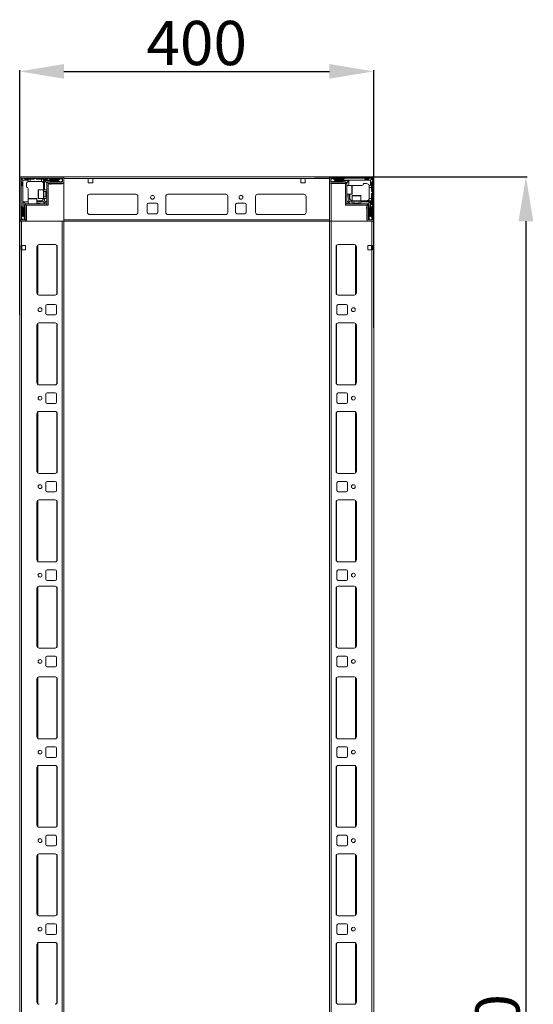
# Model space of a CAD drawing. Units: millimetres. Extents: x 2 to 11583, y -1 to 11820.
# Drawn here: x 2001 to 2581, y 3399 to 4512 of the extents above; entities that cross this region are included whole.
import ezdxf

# ---------------------------------------------------------------- set-up
doc = ezdxf.new("R2010")
doc.units = ezdxf.units.MM
doc.layers.add('2', color=7, linetype='Continuous')
doc.dimstyles.new('ISO-25', dxfattribs={"dimtxt": 2.5, "dimasz": 2.5, "dimexe": 1.25, "dimexo": 0.625, "dimtad": 1, "dimtxsty": 'Standard', "dimcen": 2.5, "dimadec": 0, "dimazin": 0, "dimtfac": 1, "dimtmove": 0, "dimatfit": 3, "dimfxl": 1, "dimarcsym": 0})

# ---------------------------------------------------------------- blocks, each defined once
blk = doc.blocks.new('*D75')
at = {"layer": '2', "color": 0, "linetype": 'ByBlock', "lineweight": -2}
for p, q in [((2000.6, 4178.2), (2000.6, 4454.5)), ((2050.6, 4453.3), (2350.6, 4453.3)), ((2400.6, 4163.6), (2400.6, 4454.5))]:
    blk.add_line(p, q, dxfattribs=at)
at = {"layer": '2', "color": 0, "linetype": 'ByBlock'}
for points in [[(2050.6, 4461.6), (2050.6, 4445), (2000.6, 4453.3)], [(2350.6, 4461.6), (2350.6, 4445), (2400.6, 4453.3)]]:
    blk.add_solid(points, dxfattribs=at)
at = {"layer": 'Defpoints', "color": 0, "linetype": 'ByBlock'}
for p in [(2400.6, 4453.3), (2000.6, 4177.6), (2400.6, 4163)]:
    blk.add_point(p, dxfattribs=at)
at = {"layer": '2', "color": 0, "linetype": 'ByBlock', "insert": (2200.6, 4478.9), "char_height": 50, "attachment_point": 5}
blk.add_mtext('400', dxfattribs=at)
blk = doc.blocks.new('*D76')
at = {"layer": '2', "color": 0, "linetype": 'ByBlock', "lineweight": -2}
for p, q in [((2333.8, 4334), (2573.8, 4334)), ((2572.6, 4284), (2572.6, 2384)), ((2337.5, 2334), (2573.8, 2334))]:
    blk.add_line(p, q, dxfattribs=at)
at = {"layer": '2', "color": 0, "linetype": 'ByBlock'}
for points in [[(2564.2, 4284), (2580.9, 4284), (2572.6, 4334)], [(2564.2, 2384), (2580.9, 2384), (2572.6, 2334)]]:
    blk.add_solid(points, dxfattribs=at)
at = {"layer": 'Defpoints', "color": 0, "linetype": 'ByBlock'}
for p in [(2333.2, 4334), (2336.8, 2334), (2572.6, 2334)]:
    blk.add_point(p, dxfattribs=at)
at = {"layer": '2', "color": 0, "linetype": 'ByBlock', "insert": (2546.9, 3334.8), "char_height": 50, "attachment_point": 5, "rotation": 90}
blk.add_mtext('2000', dxfattribs=at)

msp = doc.modelspace()

# ---------------------------------------------------------------- linework, layer by layer
at = {"color": 7, "linetype": 'Continuous', "lineweight": 15}
for p, q in [((2000.595, 4332.419), (2000.595, 4283.336)), ((2002.095, 4332.419), (2002.095, 4285.619)), ((2003.095, 4328.019), (2002.095, 4329.019)), ((2398.995, 4334.019), (2002.195, 4334.019)), ((2048.995, 4334.019), (2002.195, 4334.019)), ((2048.995, 4332.519), (2002.195, 4332.519)), ((2002.534, 4332.079), (2004.095, 4330.519)), ((2004.095, 4330.519), (2004.095, 4310.441)), ((2010.095, 4330.519), (2004.095, 4330.519)), ((2005.595, 4332.519), (2006.595, 4331.519)), ((2006.595, 4331.519), (2010.095, 4331.519)), ((2010.095, 4331.519), (2010.095, 4330.519)), ((2010.095, 4331.519), (2012.595, 4331.519)), ((2010.095, 4328.847), (2010.095, 4330.519)), ((2012.595, 4329.019), (2011.095, 4329.019)), ((2012.595, 4331.519), (2012.595, 4329.019)), ((2016.595, 4331.519), (2012.595, 4331.519)), ((2024.595, 4329.019), (2012.595, 4329.019)), ((2017.595, 4332.519), (2016.595, 4331.519)), ((2019.595, 4331.519), (2018.595, 4332.519)), ((2025.095, 4331.519), (2019.595, 4331.519)), ((2025.095, 4328.977), (2025.095, 4331.519)), ((2025.095, 4331.519), (2027.595, 4331.519)), ((2027.595, 4330.519), (2027.595, 4331.519)), ((2031.595, 4331.519), (2027.595, 4331.519)), ((2027.595, 4319.519), (2027.595, 4330.519)), ((2044.095, 4330.519), (2027.595, 4330.519)), ((2028.595, 4319.519), (2028.595, 4330.019)), ((2028.595, 4330.019), (2044.095, 4330.019)), ((2031.095, 4327.519), (2028.595, 4330.019)), ((2031.595, 4331.519), (2032.595, 4332.519)), ((2035.095, 4328.519), (2032.095, 4328.519)), ((2033.595, 4332.519), (2034.595, 4331.519)), ((2034.595, 4331.519), (2044.595, 4331.519)), ((2044.595, 4329.019), (2035.595, 4329.019)), ((2046.967, 4332.295), (2044.095, 4330.519)), ((2044.095, 4330.519), (2044.095, 4330.019)), ((2044.095, 4330.019), (2046.519, 4328.519)), ((2044.595, 4331.519), (2045.595, 4332.519)), ((2045.095, 4328.519), (2046.519, 4328.519)), ((2046.519, 4328.519), (2046.595, 4328.519)), ((2046.967, 4332.295), (2046.595, 4332.519)), ((2046.595, 4328.519), (2049.095, 4329.519)), ((2049.095, 4331.019), (2046.967, 4332.295)), ((2049.095, 4328.119), (2049.095, 4332.419)), ((2050.595, 4333.941), (2049.487, 4333.941)), ((2050.595, 4334.019), (2050.595, 4332.419)), ((2050.595, 4332.419), (2050.595, 4333.941)), ((2050.595, 4332.419), (2078.095, 4332.419)), ((2050.595, 4332.419), (2350.595, 4332.419)), ((2050.595, 4332.419), (2050.595, 4284.019)), ((2050.595, 4328.119), (2050.595, 4332.419)), ((2083.095, 4332.419), (2078.095, 4332.419)), ((2078.095, 4332.419), (2078.095, 4327.419)), ((2083.095, 4327.419), (2083.095, 4332.419)), ((2318.095, 4332.419), (2323.095, 4332.419)), ((2318.095, 4327.419), (2318.095, 4332.419)), ((2323.095, 4332.419), (2350.595, 4332.419)), ((2323.095, 4332.419), (2323.095, 4327.419)), ((2350.595, 4332.419), (2350.595, 4334.019)), ((2350.595, 4285.619), (2350.595, 4332.419)), ((2350.595, 4332.419), (2350.595, 4328.119)), ((2352.095, 4332.419), (2352.095, 4328.119)), ((2354.223, 4332.295), (2352.095, 4331.019)), ((2352.095, 4329.519), (2354.595, 4328.519)), ((2398.995, 4334.019), (2352.195, 4334.019)), ((2398.995, 4332.519), (2352.195, 4332.519)), ((2354.595, 4332.519), (2354.223, 4332.295)), ((2357.095, 4330.519), (2354.223, 4332.295)), ((2354.595, 4328.519), (2354.67, 4328.519)), ((2354.67, 4328.519), (2357.095, 4330.019)), ((2354.67, 4328.519), (2356.095, 4328.519)), ((2355.595, 4332.519), (2356.595, 4331.519)), ((2356.595, 4331.519), (2366.595, 4331.519)), ((2365.595, 4329.019), (2356.595, 4329.019)), ((2357.095, 4330.019), (2357.095, 4330.519)), ((2377.017, 4330.519), (2357.095, 4330.519)), ((2357.095, 4330.019), (2372.595, 4330.019)), ((2369.095, 4328.519), (2366.095, 4328.519)), ((2366.595, 4331.519), (2367.595, 4332.519)), ((2370.095, 4327.519), (2372.595, 4330.019)), ((2372.595, 4330.019), (2372.595, 4324.519)), ((2397.095, 4330.519), (2377.017, 4330.519)), ((2390.095, 4332.519), (2391.095, 4331.519)), ((2391.095, 4331.519), (2394.595, 4331.519)), ((2394.595, 4331.519), (2395.595, 4332.519)), ((2398.655, 4332.079), (2397.095, 4330.519)), ((2397.095, 4324.519), (2397.095, 4330.519)), ((2399.095, 4329.019), (2398.095, 4328.019)), ((2399.095, 4285.619), (2399.095, 4332.419)), ((2400.595, 4285.619), (2400.595, 4332.419)), ((2002.095, 4323.519), (2003.095, 4324.519)), ((2003.095, 4324.519), (2003.095, 4328.019)), ((2008.095, 4326.019), (2008.095, 4322.519)), ((2010.095, 4310.441), (2010.095, 4320.519)), ((2027.595, 4319.519), (2021.895, 4319.519)), ((2031.095, 4319.519), (2027.595, 4319.519)), ((2027.595, 4309.519), (2027.595, 4319.519)), ((2030.206, 4317.519), (2027.845, 4317.519)), ((2030.595, 4316.964), (2030.206, 4317.519)), ((2030.206, 4311.519), (2030.206, 4317.519)), ((2030.983, 4317.519), (2030.595, 4316.964)), ((2031.095, 4317.519), (2030.983, 4317.519)), ((2030.983, 4311.519), (2030.983, 4317.519)), ((2031.095, 4326.419), (2031.095, 4327.519)), ((2031.095, 4302.019), (2031.095, 4326.419)), ((2032.595, 4326.419), (2032.595, 4302.019)), ((2032.595, 4326.191), (2048.595, 4326.191)), ((2032.695, 4328.019), (2048.995, 4328.019)), ((2032.695, 4326.519), (2048.995, 4326.519)), ((2034.595, 4326.019), (2036.295, 4326.019)), ((2078.095, 4327.419), (2083.095, 4327.419)), ((2323.095, 4327.419), (2318.095, 4327.419)), ((2352.195, 4328.019), (2368.495, 4328.019)), ((2352.195, 4326.519), (2368.495, 4326.519)), ((2368.595, 4303.529), (2368.595, 4326.419)), ((2370.095, 4326.419), (2370.095, 4327.519)), ((2370.095, 4326.419), (2370.095, 4303.529)), ((2375.795, 4324.519), (2370.095, 4324.519)), ((2377.017, 4324.519), (2376.595, 4324.519)), ((2377.017, 4324.519), (2387.095, 4324.519)), ((2392.595, 4326.519), (2389.095, 4326.519)), ((2395.423, 4324.519), (2397.095, 4324.519)), ((2395.595, 4322.019), (2395.595, 4323.519)), ((2398.095, 4322.019), (2395.595, 4322.019)), ((2395.595, 4310.019), (2395.595, 4322.019)), ((2398.095, 4324.519), (2397.095, 4324.519)), ((2398.095, 4328.019), (2398.095, 4324.519)), ((2398.095, 4324.519), (2398.095, 4322.019)), ((2398.095, 4318.019), (2398.095, 4322.019)), ((2399.095, 4317.019), (2398.095, 4318.019)), ((2004.095, 4310.441), (2004.095, 4290.519)), ((2010.095, 4310.441), (2010.095, 4310.019)), ((2010.095, 4309.219), (2010.095, 4303.519)), ((2020.095, 4303.519), (2020.095, 4309.219)), ((2024.595, 4307.019), (2020.095, 4307.019)), ((2021.895, 4309.519), (2027.595, 4309.519)), ((2027.595, 4309.519), (2031.095, 4309.519)), ((2027.595, 4306.019), (2028.595, 4307.019)), ((2027.845, 4311.519), (2030.206, 4311.519)), ((2028.327, 4304.251), (2030.363, 4306.286)), ((2028.595, 4307.019), (2028.595, 4309.519)), ((2030.363, 4306.286), (2028.595, 4307.019)), ((2030.206, 4311.519), (2030.595, 4312.073)), ((2031.095, 4307.019), (2030.363, 4306.286)), ((2030.595, 4316.636), (2030.595, 4316.964)), ((2030.595, 4312.073), (2030.595, 4316.636)), ((2030.595, 4312.073), (2030.983, 4311.519)), ((2030.983, 4311.519), (2031.095, 4311.519)), ((2077.095, 4312.019), (2077.095, 4294.019)), ((2079.371, 4314.509), (2131.818, 4314.509)), ((2131.595, 4314.519), (2079.595, 4314.519)), ((2134.095, 4294.019), (2134.095, 4312.019)), ((2165.595, 4294.019), (2165.595, 4312.019)), ((2167.871, 4314.509), (2233.318, 4314.509)), ((2168.095, 4314.519), (2233.095, 4314.519)), ((2235.595, 4312.019), (2235.595, 4294.019)), ((2267.095, 4294.019), (2267.095, 4312.019)), ((2269.371, 4314.509), (2321.818, 4314.509)), ((2269.595, 4314.519), (2321.595, 4314.519)), ((2324.095, 4312.019), (2324.095, 4294.019)), ((2370.095, 4314.519), (2375.795, 4314.519)), ((2370.827, 4306.286), (2370.095, 4307.019)), ((2370.595, 4311.519), (2370.595, 4314.519)), ((2372.595, 4307.019), (2370.827, 4306.286)), ((2370.827, 4306.286), (2372.862, 4304.251)), ((2372.595, 4314.519), (2372.595, 4307.019)), ((2372.595, 4307.019), (2373.595, 4306.019)), ((2373.595, 4310.019), (2373.595, 4314.519)), ((2376.095, 4312.719), (2376.095, 4307.019)), ((2376.095, 4307.019), (2376.095, 4303.519)), ((2376.095, 4307.019), (2386.095, 4307.019)), ((2378.095, 4306.769), (2378.095, 4304.407)), ((2384.095, 4304.407), (2384.095, 4306.769)), ((2386.095, 4307.019), (2386.095, 4312.719)), ((2386.095, 4303.519), (2386.095, 4307.019)), ((2386.095, 4307.019), (2397.095, 4307.019)), ((2395.553, 4309.519), (2398.095, 4309.519)), ((2397.095, 4290.519), (2397.095, 4307.019)), ((2397.095, 4307.019), (2398.095, 4307.019)), ((2398.095, 4315.019), (2399.095, 4316.019)), ((2398.095, 4309.519), (2398.095, 4315.019)), ((2398.095, 4309.519), (2398.095, 4307.019)), ((2398.095, 4303.019), (2398.095, 4307.019)), ((2003.095, 4300.019), (2002.095, 4301.019)), ((2003.095, 4290.019), (2003.095, 4300.019)), ((2004.595, 4306.019), (2010.095, 4306.019)), ((2004.595, 4290.519), (2004.595, 4306.019)), ((2007.095, 4303.519), (2004.595, 4306.019)), ((2005.595, 4299.019), (2005.595, 4290.019)), ((2006.095, 4302.519), (2006.095, 4299.519)), ((2006.595, 4285.619), (2006.595, 4301.919)), ((2008.195, 4303.519), (2007.095, 4303.519)), ((2008.095, 4285.619), (2008.095, 4301.919)), ((2008.195, 4303.519), (2031.085, 4303.519)), ((2031.085, 4302.019), (2008.195, 4302.019)), ((2020.095, 4306.019), (2027.595, 4306.019)), ((2023.095, 4304.019), (2020.095, 4304.019)), ((2027.595, 4306.019), (2028.327, 4304.251)), ((2028.327, 4304.251), (2027.595, 4303.519)), ((2031.085, 4302.019), (2031.085, 4303.519)), ((2031.095, 4302.019), (2032.595, 4302.019)), ((2144.595, 4294.019), (2144.595, 4303.019)), ((2146.095, 4304.519), (2155.095, 4304.519)), ((2156.595, 4303.019), (2156.595, 4294.019)), ((2244.595, 4294.019), (2244.595, 4303.019)), ((2246.095, 4304.519), (2255.095, 4304.519)), ((2256.595, 4303.019), (2256.595, 4294.019)), ((2368.595, 4303.529), (2370.095, 4303.529)), ((2368.595, 4303.519), (2368.595, 4302.019)), ((2368.595, 4303.519), (2392.995, 4303.519)), ((2392.995, 4302.019), (2368.595, 4302.019)), ((2372.862, 4304.251), (2373.595, 4306.019)), ((2373.595, 4303.519), (2372.862, 4304.251)), ((2373.595, 4306.019), (2376.095, 4306.019)), ((2378.095, 4304.407), (2378.649, 4304.019)), ((2378.095, 4304.407), (2384.095, 4304.407)), ((2378.649, 4304.019), (2378.095, 4303.63)), ((2378.095, 4303.63), (2378.095, 4303.519)), ((2378.095, 4303.63), (2384.095, 4303.63)), ((2378.649, 4304.019), (2383.213, 4304.019)), ((2383.213, 4304.019), (2383.54, 4304.019)), ((2383.54, 4304.019), (2384.095, 4304.407)), ((2384.095, 4303.63), (2383.54, 4304.019)), ((2384.095, 4303.519), (2384.095, 4303.63)), ((2386.095, 4306.019), (2396.595, 4306.019)), ((2392.595, 4300.019), (2392.595, 4298.319)), ((2392.767, 4302.019), (2392.767, 4286.019)), ((2392.995, 4303.519), (2394.095, 4303.519)), ((2393.095, 4301.919), (2393.095, 4285.619)), ((2394.095, 4303.519), (2396.595, 4306.019)), ((2394.595, 4301.919), (2394.595, 4285.619)), ((2395.095, 4299.519), (2395.095, 4302.519)), ((2395.595, 4290.019), (2395.595, 4299.019)), ((2396.595, 4306.019), (2396.595, 4290.519)), ((2398.095, 4303.019), (2399.095, 4302.019)), ((2399.095, 4301.019), (2398.095, 4300.019)), ((2398.095, 4300.019), (2398.095, 4290.019)), ((2008.095, 4285.619), (2000.595, 4285.619)), ((2000.595, 4284.019), (2350.595, 4284.019)), ((2002.095, 4289.019), (2003.095, 4290.019)), ((2002.095, 4288.019), (2002.318, 4287.647)), ((2002.195, 4285.519), (2006.495, 4285.519)), ((2002.195, 4284.019), (2006.495, 4284.019)), ((2004.095, 4290.519), (2002.318, 4287.647)), ((2002.318, 4287.647), (2003.595, 4285.519)), ((2004.595, 4290.519), (2004.095, 4290.519)), ((2006.095, 4288.094), (2004.595, 4290.519)), ((2005.095, 4285.519), (2006.095, 4288.019)), ((2006.095, 4288.094), (2006.095, 4289.519)), ((2006.095, 4288.019), (2006.095, 4288.094)), ((2350.595, 4285.619), (2050.595, 4285.619)), ((2079.595, 4291.519), (2131.595, 4291.519)), ((2155.095, 4292.519), (2146.095, 4292.519)), ((2233.095, 4291.519), (2168.095, 4291.519)), ((2255.095, 4292.519), (2246.095, 4292.519)), ((2321.595, 4291.519), (2269.595, 4291.519)), ((2350.595, 4284.019), (2350.595, 4285.619)), ((2394.695, 4285.519), (2398.995, 4285.519)), ((2394.695, 4284.019), (2398.995, 4284.019)), ((2396.595, 4290.519), (2395.095, 4288.094)), ((2395.095, 4289.519), (2395.095, 4288.094)), ((2395.095, 4288.094), (2395.095, 4288.019)), ((2395.095, 4288.019), (2396.095, 4285.519)), ((2397.095, 4290.519), (2396.595, 4290.519)), ((2398.872, 4287.647), (2397.095, 4290.519)), ((2397.595, 4285.519), (2398.872, 4287.647)), ((2398.095, 4290.019), (2399.095, 4289.019)), ((2398.872, 4287.647), (2399.095, 4288.019)), ((2398.995, 4284.019), (2400.517, 4284.019)), ((2400.517, 4284.019), (2400.517, 4285.126))]:
    msp.add_line(p, q, dxfattribs=at)
at = {"color": 8, "linetype": 'Continuous', "lineweight": 15}
for p, q in [((2021.895, 4319.519), (2021.895, 4309.519)), ((2027.845, 4317.519), (2027.845, 4313.019)), ((2375.795, 4314.519), (2375.795, 4324.519)), ((2020.095, 4309.219), (2010.095, 4309.219)), ((2027.845, 4313.019), (2027.845, 4311.519)), ((2386.095, 4312.719), (2376.095, 4312.719)), ((2379.595, 4306.769), (2378.095, 4306.769)), ((2384.095, 4306.769), (2379.595, 4306.769)), ((2132.295, 4291.619), (2078.895, 4291.619)), ((2233.795, 4291.619), (2167.395, 4291.619)), ((2322.295, 4291.619), (2268.895, 4291.619))]:
    msp.add_line(p, q, dxfattribs=at)
at = {"color": 7, "linetype": 'Continuous', "lineweight": 0}
for p, q in [((2352.595, 2384.019), (2352.595, 4326.519)), ((2000.595, 4284.019), (2002.595, 4284.019)), ((2002.595, 4284.019), (2002.595, 4256.518)), ((2002.595, 4284.019), (2002.595, 2384.019)), ((2002.595, 4284.019), (2048.595, 4284.019)), ((2048.595, 4284.019), (2048.595, 2384.019)), ((2048.595, 4284.019), (2050.595, 4284.019)), ((2050.595, 4284.019), (2050.595, 2384.019)), ((2350.595, 2384.019), (2350.595, 4284.019)), ((2352.595, 4284.019), (2350.595, 4284.019)), ((2398.595, 4284.019), (2352.595, 4284.019)), ((2398.595, 4256.519), (2398.595, 4284.019)), ((2398.595, 2384.019), (2398.595, 4284.019)), ((2400.595, 4284.019), (2398.595, 4284.019)), ((2400.595, 2384.019), (2400.595, 4284.019)), ((2000.595, 4283.336), (2000.595, 2384.019)), ((2002.095, 4256.518), (2002.595, 4256.518)), ((2002.095, 4251.518), (2002.095, 4256.518)), ((2002.595, 4251.518), (2002.095, 4251.518)), ((2007.095, 4256.518), (2002.595, 4256.518)), ((2002.595, 4251.518), (2007.095, 4251.518)), ((2003.095, 4256.518), (2003.095, 4251.518)), ((2007.095, 4251.518), (2007.095, 4256.518)), ((2020.095, 4255.019), (2020.095, 4203.019)), ((2040.595, 4257.519), (2022.595, 4257.519)), ((2043.095, 4203.019), (2043.095, 4255.019)), ((2358.095, 4255.019), (2358.095, 4203.019)), ((2378.595, 4257.519), (2360.595, 4257.519)), ((2381.095, 4203.019), (2381.095, 4255.019)), ((2398.595, 4256.519), (2394.095, 4256.519)), ((2394.095, 4256.519), (2394.095, 4251.519)), ((2394.095, 4251.519), (2398.595, 4251.519)), ((2398.095, 4251.519), (2398.095, 4256.519)), ((2398.595, 4256.519), (2399.095, 4256.519)), ((2399.095, 4251.519), (2398.595, 4251.519)), ((2399.095, 4256.519), (2399.095, 4251.519)), ((2022.595, 4200.518), (2040.595, 4200.518)), ((2360.595, 4200.519), (2378.595, 4200.519)), ((2030.095, 4188.519), (2030.095, 4179.519)), ((2040.595, 4190.019), (2031.595, 4190.019)), ((2042.095, 4179.519), (2042.095, 4188.519)), ((2359.095, 4188.519), (2359.095, 4179.519)), ((2369.595, 4190.019), (2360.595, 4190.019)), ((2371.095, 4179.519), (2371.095, 4188.519)), ((2031.595, 4178.019), (2040.595, 4178.019)), ((2360.595, 4178.019), (2369.595, 4178.019)), ((2020.095, 4166.519), (2020.095, 4101.519)), ((2040.595, 4169.019), (2022.595, 4169.019)), ((2043.095, 4101.519), (2043.095, 4166.519)), ((2358.095, 4166.519), (2358.095, 4101.519)), ((2378.595, 4169.019), (2360.595, 4169.019)), ((2381.095, 4101.519), (2381.095, 4166.519)), ((2022.595, 4099.019), (2040.595, 4099.019)), ((2360.595, 4099.019), (2378.595, 4099.019)), ((2030.095, 4088.519), (2030.095, 4079.519)), ((2040.595, 4090.019), (2031.595, 4090.019)), ((2042.095, 4079.519), (2042.095, 4088.519)), ((2359.095, 4088.519), (2359.095, 4079.519)), ((2369.595, 4090.019), (2360.595, 4090.019)), ((2371.095, 4079.519), (2371.095, 4088.519)), ((2031.595, 4078.019), (2040.595, 4078.019)), ((2360.595, 4078.019), (2369.595, 4078.019)), ((2020.095, 4066.518), (2020.095, 4001.519)), ((2040.595, 4069.019), (2022.595, 4069.019)), ((2043.095, 4001.519), (2043.095, 4066.518)), ((2358.095, 4066.519), (2358.095, 4001.519)), ((2378.595, 4069.019), (2360.595, 4069.019)), ((2381.095, 4001.519), (2381.095, 4066.519)), ((2022.595, 3999.019), (2040.595, 3999.019)), ((2360.595, 3999.019), (2378.595, 3999.019)), ((2030.095, 3988.519), (2030.095, 3979.519)), ((2040.595, 3990.019), (2031.595, 3990.019)), ((2042.095, 3979.519), (2042.095, 3988.519)), ((2359.095, 3988.519), (2359.095, 3979.519)), ((2369.595, 3990.019), (2360.595, 3990.019)), ((2371.095, 3979.519), (2371.095, 3988.519)), ((2031.595, 3978.019), (2040.595, 3978.019)), ((2360.595, 3978.019), (2369.595, 3978.019)), ((2020.095, 3966.518), (2020.095, 3901.519)), ((2040.595, 3969.019), (2022.595, 3969.019)), ((2043.095, 3901.519), (2043.095, 3966.518)), ((2358.095, 3966.519), (2358.095, 3901.519)), ((2378.595, 3969.019), (2360.595, 3969.019)), ((2381.095, 3901.519), (2381.095, 3966.519)), ((2022.595, 3899.018), (2040.595, 3899.018)), ((2360.595, 3899.019), (2378.595, 3899.019)), ((2030.095, 3888.519), (2030.095, 3879.519)), ((2040.595, 3890.019), (2031.595, 3890.019)), ((2042.095, 3879.519), (2042.095, 3888.519)), ((2359.095, 3888.519), (2359.095, 3879.519)), ((2369.595, 3890.019), (2360.595, 3890.019)), ((2371.095, 3879.519), (2371.095, 3888.519)), ((2031.595, 3878.019), (2040.595, 3878.019)), ((2360.595, 3878.019), (2369.595, 3878.019)), ((2020.095, 3869.019), (2020.095, 3804.019)), ((2040.595, 3871.519), (2022.595, 3871.519)), ((2043.095, 3804.019), (2043.095, 3869.019)), ((2358.095, 3869.019), (2358.095, 3804.019)), ((2378.595, 3871.519), (2360.595, 3871.519)), ((2381.095, 3804.019), (2381.095, 3869.019)), ((2022.595, 3801.519), (2040.595, 3801.519)), ((2360.595, 3801.519), (2378.595, 3801.519)), ((2030.095, 3791.019), (2030.095, 3782.019)), ((2040.595, 3792.519), (2031.595, 3792.519)), ((2042.095, 3782.019), (2042.095, 3791.019)), ((2359.095, 3791.019), (2359.095, 3782.019)), ((2369.595, 3792.519), (2360.595, 3792.519)), ((2371.095, 3782.019), (2371.095, 3791.019)), ((2031.595, 3780.519), (2040.595, 3780.519)), ((2360.595, 3780.518), (2369.595, 3780.518)), ((2020.095, 3766.519), (2020.095, 3701.519)), ((2040.595, 3769.019), (2022.595, 3769.019)), ((2043.095, 3701.519), (2043.095, 3766.519)), ((2358.095, 3766.519), (2358.095, 3701.519)), ((2378.595, 3769.019), (2360.595, 3769.019)), ((2381.095, 3701.519), (2381.095, 3766.519)), ((2022.595, 3699.019), (2040.595, 3699.019)), ((2360.595, 3699.019), (2378.595, 3699.019)), ((2030.095, 3688.518), (2030.095, 3679.519)), ((2040.595, 3690.019), (2031.595, 3690.019)), ((2042.095, 3679.519), (2042.095, 3688.518)), ((2359.095, 3688.519), (2359.095, 3679.519)), ((2369.595, 3690.019), (2360.595, 3690.019)), ((2371.095, 3679.519), (2371.095, 3688.519)), ((2031.595, 3678.019), (2040.595, 3678.019)), ((2360.595, 3678.019), (2369.595, 3678.019)), ((2020.095, 3666.519), (2020.095, 3601.518)), ((2040.595, 3669.018), (2022.595, 3669.018)), ((2043.095, 3601.518), (2043.095, 3666.519)), ((2358.095, 3666.519), (2358.095, 3601.519)), ((2378.595, 3669.019), (2360.595, 3669.019)), ((2381.095, 3601.519), (2381.095, 3666.519)), ((2022.595, 3599.019), (2040.595, 3599.019)), ((2360.595, 3599.019), (2378.595, 3599.019)), ((2030.095, 3588.519), (2030.095, 3579.519)), ((2040.595, 3590.018), (2031.595, 3590.018)), ((2042.095, 3579.519), (2042.095, 3588.519)), ((2359.095, 3588.519), (2359.095, 3579.519)), ((2369.595, 3590.019), (2360.595, 3590.019)), ((2371.095, 3579.519), (2371.095, 3588.519)), ((2031.595, 3578.019), (2040.595, 3578.019)), ((2360.595, 3578.019), (2369.595, 3578.019)), ((2020.095, 3566.519), (2020.095, 3501.519)), ((2040.595, 3569.019), (2022.595, 3569.019)), ((2043.095, 3501.519), (2043.095, 3566.519)), ((2358.095, 3566.519), (2358.095, 3501.519)), ((2378.595, 3569.019), (2360.595, 3569.019)), ((2381.095, 3501.519), (2381.095, 3566.519)), ((2022.595, 3499.019), (2040.595, 3499.019)), ((2360.595, 3499.019), (2378.595, 3499.019)), ((2030.095, 3488.519), (2030.095, 3479.519)), ((2040.595, 3490.019), (2031.595, 3490.019)), ((2042.095, 3479.519), (2042.095, 3488.519)), ((2359.095, 3488.518), (2359.095, 3479.518)), ((2369.595, 3490.019), (2360.595, 3490.019)), ((2371.095, 3479.518), (2371.095, 3488.518)), ((2031.595, 3478.019), (2040.595, 3478.019)), ((2360.595, 3478.019), (2369.595, 3478.019)), ((2020.095, 3466.519), (2020.095, 3401.518)), ((2040.595, 3469.019), (2022.595, 3469.019)), ((2043.095, 3401.518), (2043.095, 3466.519)), ((2358.095, 3466.519), (2358.095, 3401.519)), ((2378.595, 3469.019), (2360.595, 3469.019)), ((2381.095, 3401.519), (2381.095, 3466.519)), ((2360.595, 3399.019), (2378.595, 3399.019))]:
    msp.add_line(p, q, dxfattribs=at)
at = {"color": 8, "linetype": 'Continuous', "lineweight": 0}
for p, q in [((2021.095, 4257.019), (2021.095, 4201.019)), ((2042.595, 4256.518), (2042.595, 4201.519)), ((2358.595, 4201.519), (2358.595, 4256.519)), ((2380.095, 4201.019), (2380.095, 4257.019)), ((2021.095, 4168.519), (2021.095, 4099.519)), ((2042.595, 4168.019), (2042.595, 4100.019)), ((2358.595, 4100.019), (2358.595, 4168.019)), ((2380.095, 4099.519), (2380.095, 4168.519)), ((2021.095, 4068.519), (2021.095, 3999.519)), ((2042.595, 4068.019), (2042.595, 4000.019)), ((2358.595, 4000.019), (2358.595, 4068.019)), ((2380.095, 3999.519), (2380.095, 4068.519)), ((2021.095, 3968.519), (2021.095, 3899.519)), ((2042.595, 3968.018), (2042.595, 3900.019)), ((2358.595, 3900.019), (2358.595, 3968.019)), ((2380.095, 3899.519), (2380.095, 3968.519)), ((2021.095, 3871.019), (2021.095, 3802.019)), ((2042.595, 3870.519), (2042.595, 3802.519)), ((2358.595, 3802.519), (2358.595, 3870.519)), ((2380.095, 3802.019), (2380.095, 3871.019)), ((2021.095, 3768.519), (2021.095, 3699.519)), ((2042.595, 3768.019), (2042.595, 3700.019)), ((2358.595, 3700.019), (2358.595, 3768.019)), ((2380.095, 3699.519), (2380.095, 3768.519)), ((2021.095, 3668.519), (2021.095, 3599.519)), ((2042.595, 3668.019), (2042.595, 3600.018)), ((2358.595, 3600.019), (2358.595, 3668.019)), ((2380.095, 3599.519), (2380.095, 3668.519)), ((2021.095, 3568.518), (2021.095, 3499.518)), ((2042.595, 3568.019), (2042.595, 3500.019)), ((2358.595, 3500.019), (2358.595, 3568.019)), ((2380.095, 3499.519), (2380.095, 3568.519)), ((2021.095, 3468.519), (2021.095, 3399.519)), ((2042.595, 3468.019), (2042.595, 3400.019)), ((2358.595, 3400.019), (2358.595, 3468.019)), ((2380.095, 3399.519), (2380.095, 3468.519))]:
    msp.add_line(p, q, dxfattribs=at)
at = {"color": 7, "linetype": 'Continuous', "lineweight": 15, "flags": 128}
for points in [[(2375.98, 4324.455), (2376.009, 4324.461), (2376.595, 4324.519)], [(2010.158, 4309.403), (2010.152, 4309.433), (2010.095, 4310.019)]]:
    msp.add_lwpolyline(points, dxfattribs=at)
at = {"color": 7, "linetype": 'Continuous', "lineweight": 15}
for centre in [(2150.595, 4311.019), (2250.595, 4311.019)]:
    msp.add_circle(centre, 2.125, dxfattribs=at)
at = {"color": 7, "linetype": 'Continuous', "lineweight": 0}
for centre in [(2023.595, 4184.019), (2377.595, 4184.019), (2023.595, 4084.019), (2377.595, 4084.019), (2023.595, 3984.019), (2377.595, 3984.019), (2023.595, 3884.019), (2377.595, 3884.019), (2023.595, 3786.519), (2377.595, 3786.519), (2023.595, 3684.019), (2377.595, 3684.019), (2023.595, 3584.019), (2377.595, 3584.019), (2023.595, 3484.019), (2377.595, 3484.019)]:
    msp.add_circle(centre, 2.125, dxfattribs=at)
at = {"color": 7, "linetype": 'Continuous', "lineweight": 15}
for centre, radius, start, end in [((2002.195, 4332.419), 1.6, 90, 180), ((2002.195, 4332.419), 0.1, 90, 180), ((2003.595, 4331.019), 1.5, 135, 180), ((2003.595, 4331.019), 1.5, 90, 135), ((2011.095, 4326.019), 3, 109.471221, 180), ((2024.595, 4326.019), 3, 80.405932, 90), ((2032.095, 4327.519), 1, 90, 180), ((2035.595, 4328.519), 0.5, 90, 180), ((2044.595, 4328.519), 0.5, 0, 90), ((2048.995, 4332.419), 1.6, 0, 90), ((2048.995, 4332.419), 0.1, 0, 90), ((2352.195, 4332.419), 1.6, 90, 180), ((2352.195, 4332.419), 0.1, 90, 180), ((2356.595, 4328.519), 0.5, 90, 180), ((2365.595, 4328.519), 0.5, 0, 90), ((2369.095, 4327.519), 1, 0, 90), ((2397.595, 4331.019), 1.5, 45, 90), ((2397.595, 4331.019), 1.5, 0, 45), ((2398.995, 4332.419), 1.6, 0, 90), ((2398.995, 4332.419), 0.1, 0, 90), ((2008.095, 4320.519), 2, 0, 90), ((2021.895, 4319.219), 0.3, 90, 180), ((2027.845, 4317.769), 0.25, 180, 270), ((2032.695, 4326.419), 1.6, 90, 180), ((2032.695, 4326.419), 0.1, 90, 180), ((2048.595, 4328.191), 2, 270, 340.5873), ((2048.995, 4328.119), 1.6, 270, 0), ((2048.995, 4328.119), 0.1, 270, 0), ((2352.195, 4328.119), 1.6, 180, 270), ((2352.195, 4328.119), 0.1, 180, 270), ((2368.495, 4326.419), 1.6, 0, 90), ((2368.495, 4326.419), 0.1, 0, 90), ((2375.795, 4324.219), 0.3, 0, 90), ((2387.095, 4326.519), 2, 270, 0), ((2392.595, 4323.519), 3, 19.471221, 90), ((2010.395, 4309.219), 0.3, 90, 180), ((2019.795, 4309.219), 0.3, 0, 90), ((2021.895, 4309.819), 0.3, 180, 270), ((2024.595, 4310.019), 3, 270, 350.405932), ((2027.845, 4311.269), 0.25, 90, 180), ((2079.595, 4312.019), 2.5, 90, 180), ((2131.595, 4312.019), 2.5, 0, 90), ((2168.095, 4312.019), 2.5, 90, 180), ((2233.095, 4312.019), 2.5, 0, 90), ((2269.595, 4312.019), 2.5, 90, 180), ((2321.595, 4312.019), 2.5, 0, 90), ((2370.095, 4311.519), 0.5, 270, 0), ((2376.595, 4310.019), 3, 180, 260.405932), ((2375.795, 4314.819), 0.3, 270, 0), ((2376.395, 4312.719), 0.3, 90, 180), ((2377.845, 4306.769), 0.25, 0, 90), ((2384.345, 4306.769), 0.25, 90, 180), ((2385.795, 4312.719), 0.3, 0, 90), ((2392.595, 4310.019), 3, 350.405932, 0), ((2006.095, 4299.019), 0.5, 90, 180), ((2007.095, 4302.519), 1, 90, 180), ((2008.195, 4301.919), 1.6, 90, 180), ((2008.195, 4301.919), 0.1, 90, 180), ((2023.095, 4303.519), 0.5, 0, 90), ((2146.095, 4303.019), 1.5, 90, 180), ((2155.095, 4303.019), 1.5, 0, 90), ((2246.095, 4303.019), 1.5, 90, 180), ((2255.095, 4303.019), 1.5, 0, 90), ((2392.995, 4301.919), 1.6, 0, 90), ((2392.995, 4301.919), 0.1, 0, 90), ((2394.095, 4302.519), 1, 0, 90), ((2395.095, 4299.019), 0.5, 0, 90), ((2002.195, 4285.619), 1.6, 180, 270), ((2002.195, 4285.619), 0.1, 180, 270), ((2006.095, 4290.019), 0.5, 180, 270), ((2006.495, 4285.619), 0.1, 270, 0), ((2006.495, 4285.619), 1.6, 270, 0), ((2079.595, 4294.019), 2.5, 180, 270), ((2131.595, 4294.019), 2.5, 270, 0), ((2146.095, 4294.019), 1.5, 180, 270), ((2155.095, 4294.019), 1.5, 270, 0), ((2168.095, 4294.019), 2.5, 180, 270), ((2233.095, 4294.019), 2.5, 270, 0), ((2246.095, 4294.019), 1.5, 180, 270), ((2255.095, 4294.019), 1.5, 270, 0), ((2269.595, 4294.019), 2.5, 180, 270), ((2321.595, 4294.019), 2.5, 270, 0), ((2394.767, 4286.019), 2, 180, 250.5873), ((2394.695, 4285.619), 1.6, 180, 270), ((2394.695, 4285.619), 0.1, 180, 270), ((2395.095, 4290.019), 0.5, 270, 0), ((2398.995, 4285.619), 1.6, 270, 0), ((2398.995, 4285.619), 0.1, 270, 0)]:
    msp.add_arc(centre, radius, start, end, dxfattribs=at)
at = {"color": 7, "linetype": 'Continuous', "lineweight": 0}
for centre, radius, start, end in [((2022.595, 4255.019), 2.5, 90, 180), ((2040.595, 4255.019), 2.5, 0, 90), ((2360.595, 4255.019), 2.5, 90, 180), ((2378.595, 4255.019), 2.5, 0, 90), ((2022.595, 4203.019), 2.5, 180, 270), ((2040.595, 4203.019), 2.5, 270, 0), ((2360.595, 4203.019), 2.5, 180, 270), ((2378.595, 4203.019), 2.5, 270, 0), ((2031.595, 4188.519), 1.5, 90, 180), ((2040.595, 4188.519), 1.5, 0, 90), ((2360.595, 4188.519), 1.5, 90, 180), ((2369.595, 4188.519), 1.5, 0, 90), ((2031.595, 4179.519), 1.5, 180, 270), ((2040.595, 4179.519), 1.5, 270, 0), ((2360.595, 4179.519), 1.5, 180, 270), ((2369.595, 4179.519), 1.5, 270, 0), ((2022.595, 4166.519), 2.5, 90, 180), ((2040.595, 4166.519), 2.5, 0, 90), ((2360.595, 4166.519), 2.5, 90, 180), ((2378.595, 4166.519), 2.5, 0, 90), ((2022.595, 4101.519), 2.5, 180, 270), ((2040.595, 4101.519), 2.5, 270, 0), ((2360.595, 4101.519), 2.5, 180, 270), ((2378.595, 4101.519), 2.5, 270, 0), ((2031.595, 4088.519), 1.5, 90, 180), ((2040.595, 4088.519), 1.5, 0, 90), ((2360.595, 4088.519), 1.5, 90, 180), ((2369.595, 4088.519), 1.5, 0, 90), ((2031.595, 4079.519), 1.5, 180, 270), ((2040.595, 4079.519), 1.5, 270, 0), ((2360.595, 4079.519), 1.5, 180, 270), ((2369.595, 4079.519), 1.5, 270, 0), ((2022.595, 4066.519), 2.5, 90, 180), ((2040.595, 4066.519), 2.5, 0, 90), ((2360.595, 4066.519), 2.5, 90, 180), ((2378.595, 4066.519), 2.5, 0, 90), ((2022.595, 4001.519), 2.5, 180, 270), ((2040.595, 4001.519), 2.5, 270, 0), ((2360.595, 4001.519), 2.5, 180, 270), ((2378.595, 4001.519), 2.5, 270, 0), ((2031.595, 3988.519), 1.5, 90, 180), ((2040.595, 3988.519), 1.5, 0, 90), ((2360.595, 3988.519), 1.5, 90, 180), ((2369.595, 3988.519), 1.5, 0, 90), ((2031.595, 3979.519), 1.5, 180, 270), ((2040.595, 3979.519), 1.5, 270, 0), ((2360.595, 3979.519), 1.5, 180, 270), ((2369.595, 3979.519), 1.5, 270, 0), ((2022.595, 3966.519), 2.5, 90, 180), ((2040.595, 3966.519), 2.5, 0, 90), ((2360.595, 3966.519), 2.5, 90, 180), ((2378.595, 3966.519), 2.5, 0, 90), ((2022.595, 3901.519), 2.5, 180, 270), ((2040.595, 3901.519), 2.5, 270, 0), ((2360.595, 3901.519), 2.5, 180, 270), ((2378.595, 3901.519), 2.5, 270, 0), ((2031.595, 3888.519), 1.5, 90, 180), ((2040.595, 3888.519), 1.5, 0, 90), ((2360.595, 3888.519), 1.5, 90, 180), ((2369.595, 3888.519), 1.5, 0, 90), ((2031.595, 3879.519), 1.5, 180, 270), ((2040.595, 3879.519), 1.5, 270, 0), ((2360.595, 3879.519), 1.5, 180, 270), ((2369.595, 3879.519), 1.5, 270, 0), ((2022.595, 3869.019), 2.5, 90, 180), ((2040.595, 3869.019), 2.5, 0, 90), ((2360.595, 3869.019), 2.5, 90, 180), ((2378.595, 3869.019), 2.5, 0, 90), ((2022.595, 3804.019), 2.5, 180, 270), ((2040.595, 3804.019), 2.5, 270, 0), ((2360.595, 3804.019), 2.5, 180, 270), ((2378.595, 3804.019), 2.5, 270, 0), ((2031.595, 3791.019), 1.5, 90, 180), ((2040.595, 3791.019), 1.5, 0, 90), ((2360.595, 3791.019), 1.5, 90, 180), ((2369.595, 3791.019), 1.5, 0, 90), ((2031.595, 3782.019), 1.5, 180, 270), ((2040.595, 3782.019), 1.5, 270, 0), ((2360.595, 3782.019), 1.5, 180, 270), ((2369.595, 3782.019), 1.5, 270, 0), ((2022.595, 3766.519), 2.5, 90, 180), ((2040.595, 3766.519), 2.5, 0, 90), ((2360.595, 3766.519), 2.5, 90, 180), ((2378.595, 3766.519), 2.5, 0, 90), ((2022.595, 3701.519), 2.5, 180, 270), ((2040.595, 3701.519), 2.5, 270, 0), ((2360.595, 3701.519), 2.5, 180, 270), ((2378.595, 3701.519), 2.5, 270, 0), ((2031.595, 3688.519), 1.5, 90, 180), ((2040.595, 3688.519), 1.5, 0, 90), ((2360.595, 3688.519), 1.5, 90, 180), ((2369.595, 3688.519), 1.5, 0, 90), ((2031.595, 3679.519), 1.5, 180, 270), ((2040.595, 3679.519), 1.5, 270, 0), ((2360.595, 3679.519), 1.5, 180, 270), ((2369.595, 3679.519), 1.5, 270, 0), ((2022.595, 3666.519), 2.5, 90, 180), ((2040.595, 3666.519), 2.5, 0, 90), ((2360.595, 3666.519), 2.5, 90, 180), ((2378.595, 3666.519), 2.5, 0, 90), ((2022.595, 3601.519), 2.5, 180, 270), ((2040.595, 3601.519), 2.5, 270, 0), ((2360.595, 3601.519), 2.5, 180, 270), ((2378.595, 3601.519), 2.5, 270, 0), ((2031.595, 3588.519), 1.5, 90, 180), ((2040.595, 3588.519), 1.5, 0, 90), ((2360.595, 3588.519), 1.5, 90, 180), ((2369.595, 3588.519), 1.5, 0, 90), ((2031.595, 3579.519), 1.5, 180, 270), ((2040.595, 3579.519), 1.5, 270, 0), ((2360.595, 3579.519), 1.5, 180, 270), ((2369.595, 3579.519), 1.5, 270, 0), ((2022.595, 3566.519), 2.5, 90, 180), ((2040.595, 3566.519), 2.5, 0, 90), ((2360.595, 3566.519), 2.5, 90, 180), ((2378.595, 3566.519), 2.5, 0, 90), ((2022.595, 3501.519), 2.5, 180, 270), ((2040.595, 3501.519), 2.5, 270, 0), ((2360.595, 3501.519), 2.5, 180, 270), ((2378.595, 3501.519), 2.5, 270, 0), ((2031.595, 3488.519), 1.5, 90, 180), ((2040.595, 3488.519), 1.5, 0, 90), ((2360.595, 3488.519), 1.5, 90, 180), ((2369.595, 3488.519), 1.5, 0, 90), ((2031.595, 3479.519), 1.5, 180, 270), ((2040.595, 3479.519), 1.5, 270, 0), ((2360.595, 3479.519), 1.5, 180, 270), ((2369.595, 3479.519), 1.5, 270, 0), ((2022.595, 3466.519), 2.5, 90, 180), ((2040.595, 3466.519), 2.5, 0, 90), ((2360.595, 3466.519), 2.5, 90, 180), ((2378.595, 3466.519), 2.5, 0, 90), ((2022.595, 3401.518), 2.5, 180, 270), ((2040.595, 3401.518), 2.5, 270, 0), ((2360.595, 3401.518), 2.5, 180, 270), ((2378.595, 3401.518), 2.5, 270, 0)]:
    msp.add_arc(centre, radius, start, end, dxfattribs=at)
at = {"color": 7, "linetype": 'Continuous', "lineweight": 15}
for points, knots in [([(2010.095, 4328.847), (2010.122, 4328.857), (2010.176, 4328.876), (2010.554, 4328.989), (2010.927, 4329.009), (2011.095, 4329.019)], [0, 0, 0, 0, 0.35548662, 0.71037174, 1, 1, 1, 1]), ([(2025.095, 4328.977), (2025.341, 4328.916), (2025.831, 4328.794), (2026.539, 4328.353), (2027.206, 4327.63), (2027.538, 4326.79), (2027.595, 4326.213), (2027.595, 4326.021), (2027.595, 4326.019)], [0, 0, 0, 0, 0.15147186, 0.30202907, 0.52985306, 0.8435737, 0.99780306, 1, 1, 1, 1]), ([(2021.595, 4319.211), (2021.595, 4319.21), (2021.595, 4319.205), (2021.595, 4318.681), (2021.595, 4317.688), (2021.595, 4316.648), (2021.595, 4315.743), (2021.595, 4314.789), (2021.595, 4313.548), (2021.595, 4312.712), (2021.595, 4312.169)], [0, 0, 0, 0, 0.0942031, 0.26919852, 0.44419393, 0.53839703, 0.63459926, 0.73080148, 0.82500458, 1, 1, 1, 1]), ([(2376.095, 4322.219), (2376.095, 4322.292), (2376.095, 4322.866), (2376.095, 4323.67), (2376.095, 4324.206), (2376.095, 4324.21), (2376.095, 4324.211)], [0, 0, 0, 0, 0.05508182, 0.42734343, 0.79960505, 1, 1, 1, 1]), ([(2376.095, 4314.826), (2376.095, 4314.827), (2376.095, 4314.832), (2376.095, 4315.356), (2376.095, 4316.349), (2376.095, 4317.389), (2376.095, 4318.294), (2376.095, 4319.248), (2376.095, 4320.489), (2376.095, 4321.325), (2376.095, 4321.869)], [0, 0, 0, 0, 0.0942031, 0.26919852, 0.44419393, 0.53839703, 0.63459926, 0.73080148, 0.82500458, 1, 1, 1, 1]), ([(2395.423, 4324.519), (2395.433, 4324.491), (2395.452, 4324.437), (2395.565, 4324.06), (2395.586, 4323.686), (2395.595, 4323.519)], [0, 0, 0, 0, 0.35548662, 0.71037174, 1, 1, 1, 1]), ([(2012.395, 4309.519), (2012.321, 4309.519), (2011.747, 4309.519), (2010.943, 4309.519), (2010.407, 4309.519), (2010.403, 4309.519), (2010.402, 4309.519)], [0, 0, 0, 0, 0.05508182, 0.42734343, 0.79960505, 1, 1, 1, 1]), ([(2019.788, 4309.519), (2019.786, 4309.519), (2019.781, 4309.519), (2019.258, 4309.519), (2018.264, 4309.519), (2017.224, 4309.519), (2016.32, 4309.519), (2015.365, 4309.519), (2014.124, 4309.519), (2013.288, 4309.519), (2012.745, 4309.519)], [0, 0, 0, 0, 0.0942031, 0.26919852, 0.44419393, 0.53839703, 0.63459926, 0.73080148, 0.82500458, 1, 1, 1, 1]), ([(2021.595, 4311.819), (2021.595, 4311.745), (2021.595, 4311.171), (2021.595, 4310.367), (2021.595, 4309.831), (2021.595, 4309.827), (2021.595, 4309.826)], [0, 0, 0, 0, 0.05508182, 0.42734343, 0.79960505, 1, 1, 1, 1]), ([(2378.395, 4313.019), (2378.321, 4313.019), (2377.747, 4313.019), (2376.943, 4313.019), (2376.407, 4313.019), (2376.403, 4313.019), (2376.402, 4313.019)], [0, 0, 0, 0, 0.05508182, 0.42734343, 0.79960505, 1, 1, 1, 1]), ([(2385.788, 4313.019), (2385.786, 4313.019), (2385.781, 4313.019), (2385.258, 4313.019), (2384.264, 4313.019), (2383.224, 4313.019), (2382.319, 4313.019), (2381.365, 4313.019), (2380.124, 4313.019), (2379.288, 4313.019), (2378.745, 4313.019)], [0, 0, 0, 0, 0.0942031, 0.26919852, 0.44419393, 0.53839703, 0.63459926, 0.73080148, 0.82500458, 1, 1, 1, 1]), ([(2395.553, 4309.519), (2395.492, 4309.272), (2395.37, 4308.782), (2394.929, 4308.075), (2394.206, 4307.407), (2393.366, 4307.075), (2392.789, 4307.019), (2392.597, 4307.019), (2392.595, 4307.019)], [0, 0, 0, 0, 0.15147186, 0.30202907, 0.52985306, 0.8435737, 0.99780306, 1, 1, 1, 1])]:
    msp.add_open_spline(points, degree=3, knots=knots, dxfattribs=at)

# ---------------------------------------------------------------- dimensions: what is measured, and where the dimension line sits
at = {"layer": '2', "color": 0, "linetype": 'ByBlock'}
dim = msp.add_linear_dim(base=(2400.595, 4453.294), p1=(2000.595, 4177.559), p2=(2400.595, 4162.958), dimstyle='ISO-25', override={"dimtxt": 50, "dimasz": 50}, dxfattribs=at)
dim.commit()
dim.dimension.update_dxf_attribs({"geometry": '*D75', "text_midpoint": (2200.594, 4453.294), "dimtype": 160})
dim = msp.add_linear_dim(base=(2572.568, 2334.019), p1=(2333.19, 4334.019), p2=(2336.845, 2334.019), angle=270, dimstyle='ISO-25', override={"dimtxt": 50, "dimasz": 50}, dxfattribs=at)
dim.commit()
dim.dimension.update_dxf_attribs({"geometry": '*D76', "text_midpoint": (2572.568, 3334.819), "dimtype": 160})

doc.saveas('drawing.dxf')
